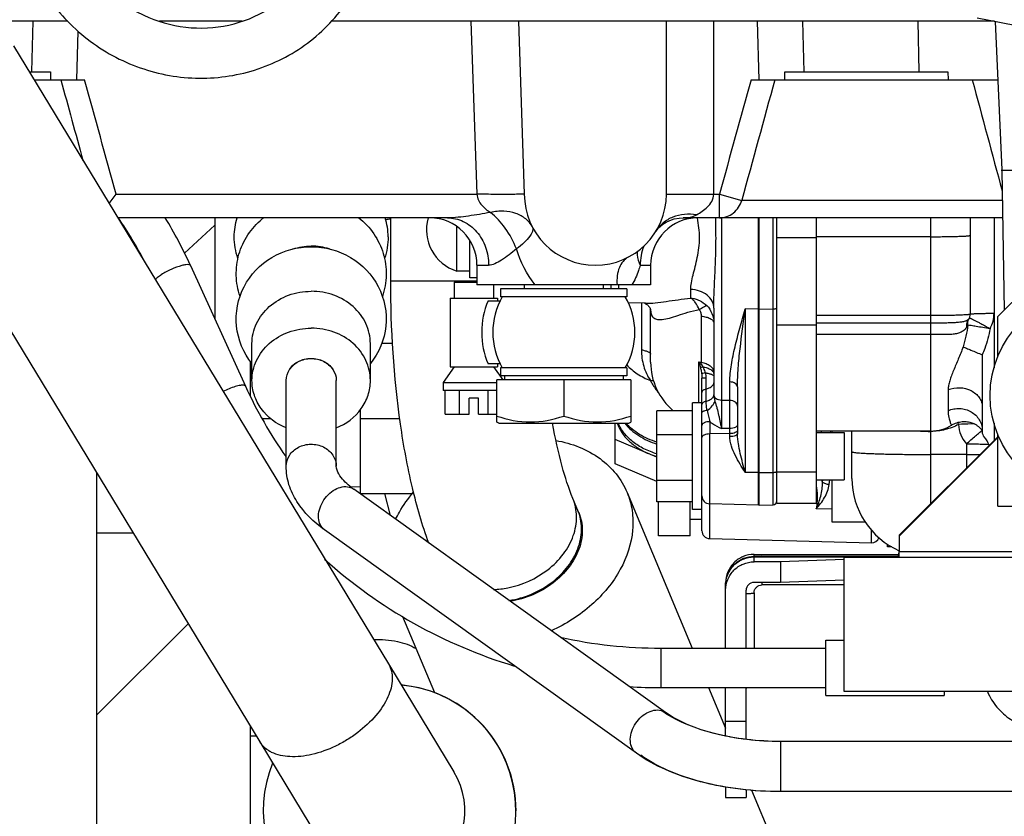
# Model space of a CAD drawing. Units: millimetres. Extents: x -8 to 566, y -1 to 411.
# Drawn here: x 290 to 303, y 307 to 317 of the extents above; entities that cross this region are included whole.
import ezdxf

# ---------------------------------------------------------------- set-up
doc = ezdxf.new("R2010")
doc.units = ezdxf.units.MM
doc.header["$LTSCALE"] = 32.67
doc.layers.get('0').update_dxf_attribs({"linetype": 'CONTINUOUS'})

msp = doc.modelspace()

# ---------------------------------------------------------------- linework, layer by layer
at = {"color": 7, "linetype": 'Continuous'}
for p, q in [((290.782, 316.697), (289.88, 316.697)), ((290.327, 316.057), (290.343, 316.697)), ((292.991, 316.697), (291.944, 316.697)), ((302.522, 316.697), (294.122, 316.697)), ((295.889, 316.697), (295.966, 314.507)), ((296.49, 316.697), (296.566, 314.507)), ((298.366, 314.507), (298.366, 316.697)), ((298.966, 314.507), (298.966, 316.697)), ((299.516, 316.697), (299.535, 315.957)), ((300.089, 316.697), (300.105, 316.057)), ((301.55, 316.697), (301.562, 316.057)), ((302.301, 316.739), (303.8, 316.452)), ((302.53, 316.695), (302.613, 314.815)), ((290.897, 315.957), (290.913, 316.571)), ((290.095, 316.384), (294.844, 308.559)), ((290.294, 316.057), (290.565, 316.057)), ((290.355, 315.957), (290.993, 315.957)), ((290.565, 316.057), (290.565, 315.957)), ((299.439, 315.957), (302.563, 315.957)), ((299.867, 316.057), (301.931, 316.057)), ((299.867, 315.957), (299.867, 316.057)), ((301.931, 316.057), (301.935, 315.957)), ((288.467, 315.396), (293.215, 307.57)), ((302.566, 312.957), (304.766, 315.157)), ((304.416, 314.807), (302.614, 314.807)), ((302.614, 314.807), (302.646, 313.037)), ((291.306, 314.39), (291.395, 314.507)), ((291.395, 314.507), (295.966, 314.507)), ((298.366, 314.507), (299.038, 314.507)), ((299.038, 314.507), (299.32, 314.429)), ((299.038, 314.207), (299.038, 314.507)), ((302.621, 314.429), (299.32, 314.429)), ((295.594, 314.207), (291.416, 314.207)), ((292.646, 314.207), (292.646, 312.925)), ((294.874, 313.408), (294.874, 314.207)), ((298.41, 314.174), (298.466, 314.193)), ((298.466, 314.193), (298.527, 314.204)), ((298.527, 314.204), (298.579, 314.207)), ((302.625, 314.207), (298.579, 314.207)), ((298.759, 314.206), (298.758, 314.207)), ((299.064, 314.207), (299.064, 311.895)), ((299.534, 310.569), (299.534, 314.207)), ((299.539, 310.569), (299.539, 314.207)), ((299.718, 310.574), (299.718, 314.207)), ((299.766, 310.588), (299.766, 314.207)), ((300.266, 310.588), (300.266, 314.207)), ((301.716, 310.585), (301.716, 314.207)), ((302.216, 312.986), (302.216, 314.207)), ((302.516, 314.207), (302.516, 312.307)), ((292.259, 313.758), (292.646, 314.113)), ((295.712, 313.532), (295.712, 314.097)), ((298.25, 314.06), (298.266, 314.079)), ((298.266, 314.079), (298.289, 314.101)), ((298.289, 314.101), (298.321, 314.126)), ((298.321, 314.126), (298.361, 314.151)), ((298.361, 314.151), (298.41, 314.174)), ((298.235, 314.039), (298.239, 314.046)), ((298.239, 314.046), (298.25, 314.06)), ((300.266, 313.953), (299.766, 313.953)), ((301.716, 313.968), (300.266, 313.968)), ((295.876, 313.446), (295.876, 313.921)), ((292.333, 313.612), (292.337, 313.603)), ((292.337, 313.603), (293.034, 312.076)), ((295.966, 313.607), (296.114, 313.607)), ((295.966, 313.607), (295.966, 313.357)), ((298.034, 313.607), (298.166, 313.607)), ((298.166, 313.607), (298.166, 313.357)), ((295.876, 313.532), (295.712, 313.532)), ((295.966, 313.446), (295.876, 313.446)), ((294.874, 313.408), (295.966, 313.408)), ((295.676, 313.392), (295.966, 313.392)), ((295.676, 313.392), (295.676, 313.192)), ((298.166, 313.357), (295.966, 313.357)), ((296.176, 313.357), (296.176, 313.192)), ((296.566, 313.357), (296.566, 313.307)), ((297.566, 313.357), (297.566, 313.307)), ((297.666, 313.307), (297.666, 313.357)), ((297.764, 313.307), (297.764, 313.357)), ((297.866, 313.307), (296.266, 313.307)), ((296.266, 313.307), (296.266, 313.207)), ((297.866, 313.207), (296.266, 313.207)), ((297.866, 313.307), (297.866, 313.207)), ((298.674, 313.191), (298.674, 313.299)), ((295.626, 313.192), (296.226, 313.192)), ((295.626, 313.192), (295.626, 312.322)), ((296.106, 313.157), (296.264, 313.157)), ((296.226, 313.192), (296.226, 313.157)), ((298.101, 313.126), (297.881, 313.132)), ((298.049, 313.127), (298.049, 312.536)), ((298.089, 313.126), (298.089, 313.126)), ((298.089, 313.126), (298.093, 313.125)), ((298.093, 313.125), (298.097, 313.123)), ((298.097, 313.123), (298.103, 313.12)), ((298.103, 313.12), (298.11, 313.116)), ((298.11, 313.116), (298.117, 313.111)), ((298.117, 313.111), (298.125, 313.105)), ((298.125, 313.105), (298.134, 313.097)), ((298.134, 313.097), (298.141, 313.088)), ((298.141, 313.088), (298.148, 313.08)), ((298.148, 313.08), (298.154, 313.071)), ((298.154, 313.071), (298.158, 313.063)), ((298.158, 313.063), (298.161, 313.056)), ((298.161, 313.056), (298.163, 313.05)), ((298.163, 313.05), (298.165, 313.045)), ((298.165, 313.045), (298.166, 313.042)), ((298.166, 313.042), (298.166, 313.04)), ((298.166, 313.04), (298.166, 313.038)), ((298.166, 312.378), (298.166, 313.039)), ((298.806, 312.962), (298.806, 312.378)), ((298.966, 313.064), (298.966, 311.965)), ((299.534, 313.051), (299.364, 313.053)), ((299.364, 313.053), (299.364, 310.983)), ((299.539, 313.051), (299.718, 313.053)), ((301.716, 312.969), (300.266, 312.969)), ((302.566, 312.453), (302.566, 312.957)), ((299.766, 312.853), (300.266, 312.853)), ((301.716, 312.873), (300.266, 312.873)), ((302.193, 312.923), (302.193, 312.923)), ((301.716, 312.729), (300.266, 312.729)), ((293.116, 312.147), (293.116, 312.614)), ((294.616, 312.147), (294.616, 312.614)), ((294.761, 312.62), (294.898, 312.62)), ((302.366, 312.472), (302.366, 311.813)), ((293.096, 311.951), (293.096, 312.391)), ((295.676, 312.322), (295.536, 312.122)), ((295.626, 312.322), (296.226, 312.322)), ((296.264, 312.357), (296.106, 312.357)), ((296.176, 312.322), (296.292, 312.157)), ((296.226, 312.357), (296.226, 312.322)), ((298.778, 311.863), (298.778, 312.384)), ((298.805, 312.355), (298.826, 312.32)), ((297.866, 312.307), (296.266, 312.307)), ((296.266, 312.307), (296.266, 312.207)), ((297.866, 312.207), (296.266, 312.207)), ((296.316, 312.207), (296.316, 312.157)), ((297.816, 312.207), (297.816, 312.157)), ((297.866, 312.307), (297.866, 312.207)), ((293.549, 311.06), (293.549, 312.147)), ((294.184, 311.06), (294.184, 312.147)), ((295.536, 312.122), (296.216, 312.122)), ((295.536, 312.122), (295.536, 312.022)), ((297.916, 312.157), (296.216, 312.157)), ((296.216, 311.621), (296.216, 312.157)), ((297.066, 312.157), (297.066, 311.697)), ((297.916, 312.157), (297.916, 311.621)), ((298.816, 310.245), (298.816, 312.178)), ((298.866, 312.177), (298.866, 312.038)), ((299.169, 311.894), (299.169, 312.129)), ((296.216, 312.022), (295.536, 312.022)), ((295.563, 311.722), (295.563, 312.022)), ((295.744, 311.722), (295.744, 312.022)), ((296.108, 311.722), (296.108, 312.022)), ((298.866, 312.038), (298.866, 311.883)), ((299.266, 312.065), (299.266, 311.476)), ((301.935, 312.032), (301.935, 311.765)), ((295.986, 311.922), (295.866, 311.922)), ((295.866, 311.722), (295.866, 311.922)), ((295.986, 311.722), (295.986, 311.922)), ((298.816, 311.863), (298.696, 311.863)), ((298.696, 310.513), (298.696, 311.863)), ((299.169, 311.894), (299.064, 311.895)), ((294.487, 311.778), (294.487, 310.715)), ((295.563, 311.722), (295.866, 311.722)), ((295.986, 311.722), (296.216, 311.722)), ((298.696, 311.765), (298.246, 311.765)), ((298.246, 310.611), (298.246, 311.765)), ((302.366, 311.813), (302.366, 311.499)), ((293.243, 311.667), (293.35, 311.667)), ((294.487, 311.667), (294.988, 311.667)), ((296.241, 311.607), (296.216, 311.621)), ((296.241, 311.607), (297.891, 311.607)), ((297.716, 311.093), (297.716, 311.607)), ((297.891, 311.607), (297.916, 311.621)), ((298.818, 311.625), (298.819, 311.624)), ((298.818, 311.625), (298.818, 311.625)), ((298.914, 311.625), (298.914, 311.471)), ((301.98, 311.582), (301.982, 311.584)), ((301.982, 311.584), (301.998, 311.593)), ((301.998, 311.593), (302.013, 311.6)), ((302.013, 311.6), (302.029, 311.607)), ((302.029, 311.607), (302.046, 311.613)), ((302.046, 311.613), (302.062, 311.618)), ((302.053, 311.615), (302.067, 311.59)), ((302.062, 311.618), (302.079, 311.621)), ((302.079, 311.621), (302.096, 311.624)), ((302.096, 311.624), (302.113, 311.626)), ((302.113, 311.626), (302.13, 311.627)), ((302.13, 311.627), (302.147, 311.627)), ((302.147, 311.627), (302.163, 311.626)), ((302.163, 311.626), (302.179, 311.624)), ((302.179, 311.624), (302.194, 311.622)), ((302.194, 311.622), (302.208, 311.619)), ((302.208, 311.619), (302.222, 311.615)), ((302.222, 311.615), (302.234, 311.611)), ((302.234, 311.611), (302.246, 311.607)), ((302.246, 311.607), (302.256, 311.602)), ((302.256, 311.602), (302.266, 311.597)), ((302.266, 311.597), (302.275, 311.593)), ((302.275, 311.593), (302.284, 311.588)), ((302.284, 311.588), (302.292, 311.584)), ((302.292, 311.584), (302.299, 311.579)), ((302.299, 311.579), (302.306, 311.574)), ((302.306, 311.574), (302.312, 311.57)), ((302.516, 311.607), (302.516, 311.385)), ((298.696, 311.459), (298.246, 311.459)), ((299.169, 311.474), (298.914, 311.471)), ((298.914, 310.145), (298.914, 311.471)), ((299.169, 311.538), (299.064, 311.538)), ((299.169, 311.436), (299.169, 311.538)), ((301.716, 311.507), (300.266, 311.507)), ((300.266, 311.488), (300.616, 311.488)), ((300.329, 311.488), (300.329, 311.507)), ((300.444, 311.488), (300.447, 311.507)), ((300.466, 311.488), (300.466, 311.507)), ((300.616, 311.488), (300.616, 310.888)), ((300.716, 310.907), (300.716, 311.507)), ((302.312, 311.57), (302.318, 311.565)), ((302.318, 311.565), (302.324, 311.56)), ((302.324, 311.56), (302.329, 311.556)), ((302.329, 311.556), (302.334, 311.552)), ((302.334, 311.552), (302.338, 311.547)), ((302.338, 311.547), (302.342, 311.544)), ((302.342, 311.544), (302.346, 311.54)), ((302.346, 311.54), (302.349, 311.536)), ((302.349, 311.536), (302.351, 311.533)), ((302.351, 311.533), (302.354, 311.53)), ((302.354, 311.53), (302.356, 311.528)), ((302.356, 311.528), (302.358, 311.525)), ((302.358, 311.525), (302.359, 311.523)), ((302.359, 311.523), (302.361, 311.521)), ((302.361, 311.521), (302.362, 311.519)), ((302.362, 311.519), (302.363, 311.518)), ((302.363, 311.518), (302.364, 311.516)), ((302.364, 311.516), (302.365, 311.515)), ((302.365, 311.515), (302.366, 311.512)), ((302.566, 310.557), (302.566, 311.462)), ((298.246, 311.176), (297.716, 311.4)), ((301.316, 310.186), (302.566, 311.435)), ((301.316, 310.177), (302.566, 311.426)), ((302.166, 311.345), (302.166, 311.035)), ((302.166, 311.21), (301.716, 311.21)), ((298.246, 310.869), (297.716, 311.093)), ((291.146, 310.98), (291.146, 301.407)), ((299.534, 310.981), (299.364, 310.983)), ((299.539, 310.981), (299.718, 310.983)), ((300.266, 310.986), (299.766, 310.986)), ((298.696, 310.882), (298.246, 310.882)), ((300.266, 310.888), (300.616, 310.888)), ((300.344, 310.859), (300.349, 310.888)), ((300.428, 310.831), (300.437, 310.888)), ((300.466, 310.352), (300.466, 310.888)), ((294.487, 310.798), (294.367, 310.801)), ((298.355, 307.942), (294.405, 310.772)), ((294.487, 310.715), (295.15, 310.715)), ((294.869, 310.439), (294.797, 310.715)), ((297.867, 310.73), (298.692, 308.757)), ((297.245, 310.501), (297.181, 310.652)), ((298.696, 310.611), (298.246, 310.611)), ((298.266, 310.179), (298.266, 310.611)), ((298.666, 310.179), (298.666, 310.611)), ((299.534, 310.569), (298.914, 310.585)), ((300.266, 310.588), (299.766, 310.588)), ((297.256, 310.475), (297.245, 310.501)), ((298.816, 310.513), (298.696, 310.513)), ((299.539, 310.569), (299.534, 310.569)), ((299.539, 310.569), (299.718, 310.574)), ((300.466, 310.518), (300.262, 310.52)), ((302.566, 310.557), (304.766, 310.557)), ((298.666, 310.389), (298.816, 310.389)), ((300.885, 310.352), (300.466, 310.352)), ((291.146, 310.217), (291.609, 310.217)), ((297.985, 307.426), (294.035, 310.256)), ((300.964, 310.092), (300.964, 310.248)), ((298.666, 310.179), (298.266, 310.179)), ((298.914, 310.145), (300.964, 310.092)), ((301.316, 310.186), (301.316, 309.977)), ((301.166, 310.039), (301.166, 310.072)), ((301.22, 310.039), (301.166, 310.039)), ((301.313, 309.907), (301.316, 309.977)), ((301.315, 309.978), (301.316, 309.986)), ((301.315, 309.977), (301.315, 309.978)), ((304.116, 309.977), (301.316, 309.977)), ((299.476, 309.944), (301.309, 309.944)), ((299.476, 309.92), (299.476, 309.944)), ((299.476, 309.92), (301.304, 309.92)), ((299.476, 309.913), (301.302, 309.913)), ((299.476, 309.85), (299.476, 309.913)), ((299.813, 309.85), (299.476, 309.85)), ((299.576, 309.913), (299.576, 309.92)), ((300.616, 309.878), (299.813, 309.85)), ((299.813, 309.85), (299.813, 309.59)), ((304.116, 309.907), (300.616, 309.907)), ((300.616, 308.207), (300.616, 309.907)), ((299.116, 308.757), (299.116, 309.585)), ((299.813, 309.59), (299.476, 309.59)), ((299.576, 309.59), (299.576, 309.557)), ((300.616, 309.618), (299.813, 309.59)), ((299.376, 308.757), (299.376, 309.49)), ((299.476, 309.457), (299.476, 308.757)), ((300.616, 309.557), (299.576, 309.557)), ((295.023, 309.158), (295.427, 308.194)), ((291.146, 307.907), (292.307, 309.067)), ((300.386, 308.857), (300.616, 308.857)), ((300.386, 308.157), (300.386, 308.857)), ((298.294, 308.757), (300.386, 308.757)), ((298.294, 308.757), (298.294, 308.257)), ((294.844, 308.559), (294.844, 308.558)), ((294.844, 308.558), (295.674, 307.191)), ((298.294, 308.257), (300.386, 308.257)), ((298.901, 308.257), (299.116, 307.743)), ((299.116, 307.643), (299.116, 308.257)), ((299.376, 307.601), (299.376, 308.257)), ((304.116, 308.207), (300.616, 308.207)), ((301.886, 308.207), (301.886, 308.157)), ((300.386, 308.157), (301.886, 308.157)), ((299.116, 307.831), (299.376, 307.831)), ((293.096, 306.227), (293.096, 307.766)), ((293.096, 307.647), (293.168, 307.647)), ((293.215, 307.57), (294.045, 306.203)), ((303.766, 307.575), (299.814, 307.575)), ((299.817, 306.94), (299.817, 307.575)), ((299.116, 306.998), (299.116, 306.867)), ((299.376, 306.962), (299.376, 306.867)), ((299.116, 306.867), (299.376, 306.867)), ((299.445, 306.957), (300.247, 305.04)), ((303.766, 306.94), (299.812, 306.94))]:
    msp.add_line(p, q, dxfattribs=at)
msp.add_circle((303.766, 311.957), 1.3, dxfattribs=at)
for centre, radius, start, end in [((-81.048, 212.121), 386.26, 15.3711, 15.59428), ((671.454, 212.129), 386.232, 164.40571, 164.62891), ((993.544, 124.935), 719.621, 164.606436, 164.732553), ((302.014, 314.788), 0.6, 1.4226, 2.5185), ((297.466, 314.507), 0.9, 180, 360), ((286.884, 311.114), 5.494, 27.4987, 34.2788), ((286.897, 311.122), 5.979, 24.6147, 31.0834), ((293.846, 313.471), 0.94, 128.3764, 129.7624), ((296.204, 313.44), 1.532, 150.2497, 150.7581), ((295.876, 314.057), 0.55, 164.198, 252.6586), ((295.366, 313.607), 0.6, 0, 90), ((298.766, 313.607), 0.6, 90, 180), ((295.201, 311.307), 2.902, 96.464, 97.761), ((297.066, 312.757), 0.9, 150, 210), ((297.066, 312.757), 0.9, 330, 30), ((297.066, 312.757), 1.04, 157.3801, 202.6199), ((297.866, 313.002), 0.3, 0, 10.2938), ((299.536, 313.351), 0.3, 269.4992, 270.5008), ((302.116, 312.986), 0.101, 320.6478, 359.9891), ((302.117, 312.999), 0.399, 330.9056, 0.0014), ((301.931, 312.972), 0.282, 327.2781, 334.4758), ((302.326, 312.869), 0.141, 154.8779, 157.9098), ((298.966, 312.378), 0.8, 180, 230.1073), ((294.579, 311.4), 4.312, 12.7271, 13.1818), ((298.019, 311.636), 1.065, 42.4473, 44.5651), ((298.945, 313.158), 0.792, 257.8541, 259.9352), ((297.291, 312.441), 1.517, 356.7658, 357.6364), ((298.06, 314.37), 5.526, 204.5352, 215.2108), ((293.796, 312.145), 0.248, 179.5856, 179.9982), ((299.018, 311.967), 0.0519, 180.0006, 182.381), ((298.766, 311.427), 0.202, 75.0735, 75.6889), ((301.716, 312.007), 0.5, 270, 301.7764), ((302.466, 311.609), 0.4, 182.7337, 221.4301), ((301.716, 313.129), 1.627, 265.3409, 270.0068), ((302.466, 311.499), 0.0999, 180.0023, 221.4304), ((302.167, 311.235), 0.3, 16.8617, 41.4284), ((298.531, 312.144), 1.002, 247.1316, 253.5104), ((299.536, 311.281), 0.3, 269.4992, 270.5008), ((299.27, 310.676), 1.089, 9.6565, 11.2171), ((301.716, 310.907), 1, 180, 246.4171), ((295.008, 311.615), 1.037, 231.0426, 234.4346), ((298.916, 310.685), 0.1, 180, 268.5), ((299.716, 310.624), 0.05, 271.5, 360), ((296.7, 310.273), 0.59, 20.0081, 22.7729), ((298.916, 310.245), 0.1, 180, 268.5), ((300.966, 310.192), 0.1, 268.5, 337.6288), ((298.25, 314.561), 6.296, 227.9815, 253.2935), ((299.576, 309.459), 0.461, 90.0089, 99.8794), ((299.476, 309.56), 0.36, 176.1157, 179.9995), ((299.476, 309.49), 0.1, 89.9813, 179.9813), ((298.295, 314.704), 5.947, 257.655, 269.9868), ((294.859, 306.697), 1.6, 157.833, 84.6776), ((294.861, 306.697), 1.6, 360, 84.757), ((298.294, 314.697), 6.44, 266.458, 269.9994), ((299.016, 308.531), 0.46, 321.4965, 323.4223), ((294.859, 306.697), 0.953, 211.2417, 31.2417)]:
    msp.add_arc(centre, radius, start, end, dxfattribs=at)
for points, knots in [([(290.389, 317.24), (290.507, 317.014), (290.742, 316.702), (291.14, 316.38), (291.584, 316.126), (292.205, 315.949), (292.975, 315.989), (293.686, 316.278), (294.259, 316.787), (294.629, 317.456), (294.714, 317.962), (294.714, 318.213)], [0, 0, 0, 0, 0.126114, 0.189445, 0.252733, 0.378522, 0.503566, 0.627854, 0.751694, 0.875583, 1, 1, 1, 1]), ([(290.951, 317.535), (291.037, 317.371), (291.265, 317.068), (291.73, 316.748), (292.271, 316.592), (292.828, 316.619), (293.34, 316.825), (293.752, 317.189), (294.018, 317.669), (294.079, 318.032), (294.079, 318.213)], [0, 0, 0, 0, 0.127218, 0.254609, 0.381227, 0.506439, 0.630188, 0.753055, 0.876014, 1, 1, 1, 1]), ([(296.566, 314.507), (296.566, 314.506), (296.563, 314.508), (296.56, 314.507), (296.551, 314.507), (296.539, 314.506), (296.519, 314.506), (296.494, 314.506), (296.463, 314.506), (296.429, 314.503), (296.389, 314.502), (296.346, 314.503), (296.281, 314.504), (296.193, 314.505), (296.082, 314.505), (296.005, 314.508), (295.966, 314.507)], [0, 0, 0, 0, 0.004818, 0.010828, 0.019222, 0.043073, 0.07614, 0.118106, 0.168568, 0.227044, 0.292929, 0.36569, 0.444528, 0.617417, 0.804968, 1, 1, 1, 1]), ([(295.966, 314.507), (295.966, 314.481), (295.98, 314.428), (296.038, 314.347), (296.096, 314.301), (296.136, 314.276)], [0, 0, 0, 0, 0.265736, 0.522013, 1, 1, 1, 1]), ([(298.748, 314.247), (298.797, 314.274), (298.869, 314.322), (298.947, 314.413), (298.966, 314.475), (298.966, 314.507)], [0, 0, 0, 0, 0.470926, 0.729633, 1, 1, 1, 1]), ([(299.038, 314.207), (299.1, 314.207), (299.23, 314.252), (299.304, 314.368), (299.32, 314.429)], [0, 0, 0, 0, 0.496083, 1, 1, 1, 1]), ([(292.965, 313.212), (292.935, 313.297), (292.903, 313.478), (292.938, 313.75), (293.053, 313.999), (293.176, 314.136), (293.245, 314.193)], [0, 0, 0, 0, 0.249749, 0.499481, 0.749469, 1, 1, 1, 1]), ([(294.469, 314.208), (294.542, 314.151), (294.67, 314.014), (294.792, 313.762), (294.831, 313.484), (294.798, 313.3), (294.768, 313.213)], [0, 0, 0, 0, 0.250556, 0.500541, 0.75026, 1, 1, 1, 1]), ([(296.136, 314.276), (296.044, 314.259), (295.865, 314.229), (295.683, 314.207), (295.594, 314.207)], [0, 0, 0, 0, 0.513333, 1, 1, 1, 1]), ([(295.594, 314.207), (295.662, 314.207), (295.803, 314.174), (295.975, 314.037), (296.088, 313.839), (296.114, 313.685), (296.114, 313.607)], [0, 0, 0, 0, 0.233218, 0.4766, 0.733672, 1, 1, 1, 1]), ([(296.668, 314.091), (296.648, 314.13), (296.587, 314.203), (296.457, 314.272), (296.301, 314.298), (296.192, 314.287), (296.136, 314.276)], [0, 0, 0, 0, 0.221262, 0.457921, 0.717869, 1, 1, 1, 1]), ([(296.465, 313.813), (296.429, 313.906), (296.339, 314.076), (296.209, 314.221), (296.136, 314.276)], [0, 0, 0, 0, 0.523069, 1, 1, 1, 1]), ([(298.748, 314.247), (298.648, 314.262), (298.491, 314.25), (298.321, 314.15), (298.259, 314.079), (298.235, 314.039)], [0, 0, 0, 0, 0.520244, 0.763882, 1, 1, 1, 1]), ([(298.674, 313.299), (298.674, 313.328), (298.682, 313.39), (298.704, 313.486), (298.732, 313.592), (298.759, 313.706), (298.78, 313.828), (298.788, 313.954), (298.78, 314.081), (298.767, 314.164), (298.759, 314.206)], [0, 0, 0, 0, 0.094017, 0.202452, 0.322354, 0.450894, 0.585582, 0.723905, 0.86302, 1, 1, 1, 1]), ([(298.966, 313.064), (298.966, 313.154), (298.973, 313.339), (298.988, 313.621), (298.996, 313.912), (298.993, 314.108), (298.99, 314.207)], [0, 0, 0, 0, 0.235658, 0.48467, 0.741285, 1, 1, 1, 1]), ([(296.668, 314.091), (296.687, 314.055), (296.639, 313.971), (296.562, 313.89), (296.5, 313.839), (296.465, 313.813)], [0, 0, 0, 0, 0.33954, 0.633392, 1, 1, 1, 1]), ([(301.716, 313.968), (301.749, 313.968), (301.813, 313.969), (301.905, 313.969), (301.991, 313.971), (302.056, 313.973), (302.102, 313.975), (302.131, 313.976), (302.156, 313.977), (302.177, 313.979), (302.193, 313.98), (302.205, 313.982), (302.212, 313.983), (302.215, 313.985), (302.216, 313.985), (302.216, 313.986)], [0, 0, 0, 0, 0.194611, 0.381752, 0.554243, 0.705468, 0.771258, 0.829638, 0.88005, 0.922019, 0.955155, 0.979171, 0.993927, 0.997912, 1, 1, 1, 1]), ([(293.116, 312.363), (293.009, 312.495), (292.869, 312.83), (292.972, 313.359), (293.345, 313.748), (293.695, 313.841), (293.866, 313.841)], [0, 0, 0, 0, 0.249259, 0.498301, 0.748375, 1, 1, 1, 1]), ([(293.866, 313.841), (294.038, 313.841), (294.387, 313.748), (294.76, 313.36), (294.864, 312.831), (294.724, 312.497), (294.617, 312.364)], [0, 0, 0, 0, 0.251622, 0.501685, 0.750727, 1, 1, 1, 1]), ([(296.465, 313.813), (296.405, 313.763), (296.318, 313.693), (296.199, 313.625), (296.14, 313.607), (296.114, 313.607)], [0, 0, 0, 0, 0.569386, 0.807818, 1, 1, 1, 1]), ([(297.884, 313.71), (297.858, 313.696), (297.811, 313.658), (297.764, 313.574), (297.739, 313.471), (297.738, 313.396), (297.741, 313.357)], [0, 0, 0, 0, 0.212652, 0.44409, 0.705695, 1, 1, 1, 1]), ([(297.995, 313.78), (297.994, 313.767), (297.994, 313.707), (298.013, 313.648), (298.034, 313.607)], [0, 0, 0, 0, 0.232079, 1, 1, 1, 1]), ([(292.317, 313.614), (292.305, 313.616), (292.273, 313.614), (292.198, 313.597), (292.092, 313.556), (291.99, 313.504), (291.924, 313.457), (291.899, 313.435), (291.891, 313.424)], [0, 0, 0, 0, 0.079556, 0.193718, 0.489413, 0.791115, 0.912147, 1, 1, 1, 1]), ([(298.034, 313.607), (298.027, 313.585), (298, 313.498), (297.963, 313.415), (297.928, 313.357)], [0, 0, 0, 0, 0.256031, 1, 1, 1, 1]), ([(295.357, 310.086), (295.272, 310.315), (295.129, 310.815), (294.928, 311.921), (294.874, 312.802), (294.874, 313.408)], [0, 0, 0, 0, 0.217673, 0.461136, 1, 1, 1, 1]), ([(293.116, 312.614), (293.116, 312.701), (293.157, 312.879), (293.327, 313.1), (293.576, 313.244), (293.769, 313.277), (293.866, 313.277)], [0, 0, 0, 0, 0.235673, 0.479981, 0.736006, 1, 1, 1, 1]), ([(294.616, 312.614), (294.616, 312.701), (294.575, 312.879), (294.405, 313.1), (294.157, 313.244), (293.963, 313.277), (293.866, 313.277)], [0, 0, 0, 0, 0.235673, 0.479981, 0.736006, 1, 1, 1, 1]), ([(298.966, 313.064), (298.966, 313.079), (298.962, 313.11), (298.94, 313.17), (298.883, 313.236), (298.786, 313.286), (298.712, 313.299), (298.674, 313.299)], [0, 0, 0, 0, 0.11043, 0.223303, 0.462067, 0.723346, 1, 1, 1, 1]), ([(298.101, 313.126), (298.142, 313.125), (298.23, 313.13), (298.367, 313.149), (298.516, 313.172), (298.62, 313.185), (298.674, 313.191)], [0, 0, 0, 0, 0.214035, 0.455229, 0.718749, 1, 1, 1, 1]), ([(298.674, 313.191), (298.693, 313.189), (298.73, 313.182), (298.802, 313.156), (298.85, 313.123), (298.877, 313.097)], [0, 0, 0, 0, 0.249639, 0.500689, 1, 1, 1, 1]), ([(298.782, 313.045), (298.77, 313.076), (298.748, 313.119), (298.707, 313.166), (298.686, 313.184), (298.674, 313.191)], [0, 0, 0, 0, 0.544087, 0.783874, 1, 1, 1, 1]), ([(298.782, 313.045), (298.792, 313.052), (298.81, 313.064), (298.836, 313.08), (298.858, 313.091), (298.871, 313.096), (298.877, 313.097)], [0, 0, 0, 0, 0.332589, 0.616882, 0.841689, 1, 1, 1, 1]), ([(298.877, 313.097), (298.905, 313.068), (298.951, 312.998), (298.966, 312.916), (298.966, 312.875)], [0, 0, 0, 0, 0.498521, 1, 1, 1, 1]), ([(298.166, 313.038), (298.166, 313.027), (298.168, 313.006), (298.176, 312.978), (298.189, 312.955), (298.207, 312.938), (298.229, 312.926), (298.254, 312.92), (298.282, 312.917), (298.302, 312.918), (298.312, 312.919)], [0, 0, 0, 0, 0.152029, 0.282811, 0.398381, 0.50661, 0.615595, 0.731752, 0.859167, 1, 1, 1, 1]), ([(298.312, 312.919), (298.343, 312.923), (298.41, 312.938), (298.517, 312.973), (298.642, 313.014), (298.733, 313.036), (298.782, 313.045)], [0, 0, 0, 0, 0.190823, 0.422975, 0.693735, 1, 1, 1, 1]), ([(298.782, 313.045), (298.791, 313.033), (298.803, 313.005), (298.806, 312.976), (298.806, 312.962)], [0, 0, 0, 0, 0.510279, 1, 1, 1, 1]), ([(298.806, 312.962), (298.828, 312.96), (298.867, 312.954), (298.912, 312.938), (298.94, 312.92), (298.955, 312.906), (298.964, 312.891), (298.966, 312.88), (298.966, 312.875)], [0, 0, 0, 0, 0.3305, 0.613488, 0.731548, 0.833225, 0.920847, 1, 1, 1, 1]), ([(299.169, 312.129), (299.169, 312.165), (299.173, 312.237), (299.193, 312.386), (299.234, 312.577), (299.296, 312.812), (299.341, 312.971), (299.364, 313.053)], [0, 0, 0, 0, 0.112653, 0.229413, 0.474235, 0.731964, 1, 1, 1, 1]), ([(299.266, 312.065), (299.266, 312.145), (299.274, 312.307), (299.307, 312.636), (299.341, 312.885), (299.364, 313.053)], [0, 0, 0, 0, 0.241693, 0.489448, 1, 1, 1, 1]), ([(299.718, 313.053), (299.724, 313.053), (299.736, 313.053), (299.749, 313.056), (299.758, 313.06), (299.763, 313.063), (299.766, 313.067), (299.766, 313.069)], [0, 0, 0, 0, 0.347185, 0.646543, 0.767275, 0.865336, 1, 1, 1, 1]), ([(302.216, 312.986), (302.216, 312.986), (302.215, 312.985), (302.212, 312.984), (302.205, 312.983), (302.193, 312.981), (302.177, 312.979), (302.156, 312.978), (302.131, 312.977), (302.102, 312.975), (302.056, 312.973), (301.991, 312.972), (301.905, 312.97), (301.813, 312.969), (301.749, 312.969), (301.716, 312.969)], [0, 0, 0, 0, 0.002088, 0.006073, 0.020829, 0.044845, 0.077981, 0.11995, 0.170362, 0.228742, 0.294532, 0.445757, 0.618248, 0.805389, 1, 1, 1, 1]), ([(302.216, 312.988), (302.216, 312.989), (302.219, 312.99), (302.223, 312.99), (302.23, 312.991), (302.24, 312.992), (302.253, 312.993), (302.268, 312.994), (302.285, 312.995), (302.313, 312.996), (302.352, 312.997), (302.403, 312.998), (302.459, 312.998), (302.497, 312.999), (302.516, 312.999)], [0, 0, 0, 0, 0.005893, 0.020652, 0.044672, 0.077814, 0.11979, 0.170212, 0.228602, 0.294404, 0.445657, 0.618179, 0.805354, 1, 1, 1, 1]), ([(302.193, 312.923), (302.187, 312.914), (302.172, 312.904), (302.149, 312.896), (302.121, 312.889), (302.078, 312.883), (302.02, 312.879), (301.952, 312.876), (301.85, 312.873), (301.771, 312.873), (301.716, 312.873)], [0, 0, 0, 0, 0.066773, 0.105103, 0.148025, 0.248863, 0.36979, 0.509101, 0.663618, 1, 1, 1, 1]), ([(302.193, 312.923), (302.183, 312.908), (302.168, 312.875), (302.166, 312.838), (302.168, 312.82)], [0, 0, 0, 0, 0.483091, 1, 1, 1, 1]), ([(302.185, 312.851), (302.184, 312.863), (302.184, 312.887), (302.191, 312.911), (302.195, 312.922)], [0, 0, 0, 0, 0.510574, 1, 1, 1, 1]), ([(302.185, 312.851), (302.199, 312.85), (302.234, 312.845), (302.297, 312.835), (302.377, 312.821), (302.435, 312.81), (302.466, 312.804)], [0, 0, 0, 0, 0.146599, 0.378447, 0.672638, 1, 1, 1, 1]), ([(302.205, 312.94), (302.206, 312.94), (302.209, 312.939), (302.214, 312.937), (302.222, 312.933), (302.236, 312.927), (302.259, 312.915), (302.291, 312.899), (302.329, 312.879), (302.372, 312.856), (302.418, 312.831), (302.45, 312.813), (302.466, 312.804)], [0, 0, 0, 0, 0.011435, 0.03133, 0.059614, 0.096075, 0.192255, 0.316631, 0.464966, 0.632194, 0.812595, 1, 1, 1, 1]), ([(293.116, 312.147), (293.116, 312.234), (293.157, 312.413), (293.327, 312.633), (293.576, 312.777), (293.769, 312.81), (293.866, 312.81)], [0, 0, 0, 0, 0.235673, 0.479981, 0.736006, 1, 1, 1, 1]), ([(294.616, 312.147), (294.616, 312.234), (294.575, 312.413), (294.405, 312.633), (294.157, 312.777), (293.963, 312.81), (293.866, 312.81)], [0, 0, 0, 0, 0.235673, 0.479981, 0.736006, 1, 1, 1, 1]), ([(302.168, 312.82), (302.158, 312.805), (302.135, 312.779), (302.089, 312.753), (302.038, 312.738), (301.981, 312.73), (301.92, 312.728), (301.832, 312.728), (301.763, 312.729), (301.716, 312.729)], [0, 0, 0, 0, 0.109729, 0.215349, 0.325161, 0.443201, 0.570763, 0.707493, 1, 1, 1, 1]), ([(302.466, 312.804), (302.45, 312.719), (302.42, 312.606), (302.378, 312.498), (302.366, 312.472)], [0, 0, 0, 0, 0.749834, 1, 1, 1, 1]), ([(302.123, 312.572), (302.105, 312.52), (302.066, 312.42), (302.013, 312.3), (301.976, 312.209), (301.955, 312.146), (301.94, 312.088), (301.935, 312.05), (301.935, 312.032)], [0, 0, 0, 0, 0.288626, 0.560269, 0.68537, 0.801177, 0.906405, 1, 1, 1, 1]), ([(302.123, 312.572), (302.137, 312.567), (302.171, 312.554), (302.252, 312.521), (302.319, 312.492), (302.366, 312.472)], [0, 0, 0, 0, 0.175567, 0.412925, 1, 1, 1, 1]), ([(298.049, 312.536), (298.065, 312.533), (298.089, 312.528), (298.118, 312.519), (298.135, 312.512), (298.148, 312.505), (298.158, 312.497), (298.165, 312.489), (298.166, 312.483), (298.166, 312.48)], [0, 0, 0, 0, 0.371863, 0.528245, 0.663027, 0.775669, 0.866815, 0.939295, 1, 1, 1, 1]), ([(298.049, 312.536), (298.049, 312.466), (298.067, 312.328), (298.126, 312.202), (298.163, 312.146)], [0, 0, 0, 0, 0.508364, 1, 1, 1, 1]), ([(293.549, 312.147), (293.549, 312.196), (293.58, 312.297), (293.702, 312.402), (293.862, 312.44), (293.972, 312.416), (294.021, 312.392)], [0, 0, 0, 0, 0.233546, 0.480396, 0.740034, 1, 1, 1, 1]), ([(293.549, 312.147), (293.549, 312.195), (293.581, 312.296), (293.703, 312.4), (293.863, 312.438), (293.972, 312.414), (294.021, 312.39)], [0, 0, 0, 0, 0.233313, 0.48018, 0.739946, 1, 1, 1, 1]), ([(294.021, 312.392), (294.068, 312.369), (294.151, 312.301), (294.184, 312.197), (294.184, 312.147)], [0, 0, 0, 0, 0.514279, 1, 1, 1, 1]), ([(294.021, 312.39), (294.068, 312.367), (294.151, 312.299), (294.184, 312.195), (294.184, 312.145)], [0, 0, 0, 0, 0.514524, 1, 1, 1, 1]), ([(297.863, 312.344), (297.903, 312.302), (297.997, 312.224), (298.105, 312.169), (298.163, 312.146)], [0, 0, 0, 0, 0.482551, 1, 1, 1, 1]), ([(298.805, 312.355), (298.804, 312.355), (298.797, 312.353), (298.791, 312.351), (298.786, 312.35)], [0, 0, 0, 0, 0.26085, 1, 1, 1, 1]), ([(298.786, 312.35), (298.786, 312.347), (298.79, 312.334), (298.793, 312.32), (298.796, 312.31)], [0, 0, 0, 0, 0.244978, 1, 1, 1, 1]), ([(298.806, 312.378), (298.828, 312.375), (298.869, 312.365), (298.921, 312.335), (298.957, 312.294), (298.966, 312.26), (298.966, 312.245)], [0, 0, 0, 0, 0.291633, 0.557127, 0.790307, 1, 1, 1, 1]), ([(298.826, 312.32), (298.823, 312.319), (298.814, 312.315), (298.804, 312.312), (298.796, 312.31)], [0, 0, 0, 0, 0.27954, 1, 1, 1, 1]), ([(298.796, 312.31), (298.798, 312.304), (298.804, 312.28), (298.809, 312.255), (298.812, 312.236)], [0, 0, 0, 0, 0.245429, 1, 1, 1, 1]), ([(298.857, 312.244), (298.848, 312.242), (298.835, 312.239), (298.82, 312.236), (298.814, 312.236), (298.812, 312.236)], [0, 0, 0, 0, 0.618844, 0.843068, 1, 1, 1, 1]), ([(298.812, 312.236), (298.813, 312.231), (298.815, 312.212), (298.816, 312.193), (298.816, 312.178)], [0, 0, 0, 0, 0.248015, 1, 1, 1, 1]), ([(298.826, 312.32), (298.829, 312.314), (298.842, 312.29), (298.852, 312.264), (298.857, 312.244)], [0, 0, 0, 0, 0.245584, 1, 1, 1, 1]), ([(298.826, 312.32), (298.845, 312.317), (298.88, 312.309), (298.92, 312.291), (298.944, 312.272), (298.957, 312.258), (298.964, 312.242), (298.966, 312.231), (298.966, 312.226)], [0, 0, 0, 0, 0.321531, 0.597631, 0.715344, 0.819645, 0.912984, 1, 1, 1, 1]), ([(298.857, 312.244), (298.872, 312.242), (298.894, 312.238), (298.92, 312.231), (298.936, 312.226), (298.949, 312.22), (298.958, 312.214), (298.965, 312.207), (298.966, 312.202), (298.966, 312.199)], [0, 0, 0, 0, 0.37018, 0.528281, 0.665192, 0.779507, 0.871106, 0.942258, 1, 1, 1, 1]), ([(293.014, 312.086), (292.999, 312.089), (292.962, 312.085), (292.872, 312.062), (292.8, 312.032), (292.751, 312.008)], [0, 0, 0, 0, 0.161878, 0.399676, 1, 1, 1, 1]), ([(293.549, 311.546), (293.426, 311.597), (293.257, 311.723), (293.137, 311.957), (293.116, 312.084), (293.116, 312.147)], [0, 0, 0, 0, 0.51249, 0.758728, 1, 1, 1, 1]), ([(294.184, 311.546), (294.307, 311.597), (294.475, 311.723), (294.595, 311.957), (294.616, 312.084), (294.616, 312.147)], [0, 0, 0, 0, 0.51249, 0.758728, 1, 1, 1, 1]), ([(298.163, 312.146), (298.167, 312.146), (298.179, 312.148), (298.191, 312.149), (298.2, 312.149)], [0, 0, 0, 0, 0.264873, 1, 1, 1, 1]), ([(298.163, 312.146), (298.171, 312.133), (298.201, 312.079), (298.236, 312.028), (298.266, 311.992)], [0, 0, 0, 0, 0.24614, 1, 1, 1, 1]), ([(298.866, 312.177), (298.863, 312.177), (298.856, 312.177), (298.846, 312.177), (298.837, 312.177), (298.83, 312.177), (298.824, 312.177), (298.821, 312.178), (298.818, 312.178), (298.817, 312.178), (298.817, 312.178), (298.816, 312.178), (298.816, 312.178)], [0, 0, 0, 0, 0.217271, 0.413742, 0.586056, 0.73127, 0.846906, 0.931002, 0.960764, 0.982171, 0.995175, 1, 1, 1, 1]), ([(298.866, 312.038), (298.874, 312.04), (298.888, 312.044), (298.91, 312.053), (298.932, 312.065), (298.951, 312.082), (298.963, 312.1), (298.966, 312.113), (298.966, 312.119)], [0, 0, 0, 0, 0.166393, 0.321645, 0.530789, 0.710329, 0.863392, 1, 1, 1, 1]), ([(299.266, 312.065), (299.266, 312.074), (299.26, 312.092), (299.237, 312.113), (299.206, 312.126), (299.182, 312.129), (299.169, 312.129)], [0, 0, 0, 0, 0.198808, 0.430404, 0.702165, 1, 1, 1, 1]), ([(298.866, 312.038), (298.859, 312.036), (298.848, 312.032), (298.833, 312.024), (298.824, 312.016), (298.818, 312.007), (298.816, 312), (298.816, 311.997)], [0, 0, 0, 0, 0.321427, 0.53063, 0.710225, 0.86334, 1, 1, 1, 1]), ([(298.866, 311.883), (298.874, 311.885), (298.888, 311.89), (298.91, 311.899), (298.932, 311.911), (298.951, 311.927), (298.963, 311.945), (298.966, 311.958), (298.966, 311.965)], [0, 0, 0, 0, 0.166394, 0.321646, 0.530791, 0.710331, 0.863392, 1, 1, 1, 1]), ([(299.064, 311.895), (299.051, 311.895), (299.027, 311.899), (298.996, 311.914), (298.973, 311.936), (298.967, 311.956), (298.966, 311.965)], [0, 0, 0, 0, 0.285362, 0.551264, 0.78767, 1, 1, 1, 1]), ([(298.966, 311.965), (298.966, 311.951), (298.97, 311.923), (298.978, 311.896), (298.981, 311.883)], [0, 0, 0, 0, 0.500483, 1, 1, 1, 1]), ([(301.935, 312.032), (301.981, 312.05), (302.082, 312.066), (302.205, 312.036), (302.285, 311.983), (302.331, 311.934), (302.36, 311.876), (302.366, 311.834), (302.366, 311.813)], [0, 0, 0, 0, 0.266796, 0.531198, 0.656931, 0.776247, 0.889829, 1, 1, 1, 1]), ([(298.866, 311.883), (298.859, 311.881), (298.848, 311.877), (298.833, 311.87), (298.824, 311.862), (298.818, 311.853), (298.816, 311.846), (298.816, 311.843)], [0, 0, 0, 0, 0.321417, 0.530615, 0.710211, 0.863331, 1, 1, 1, 1]), ([(298.866, 311.883), (298.866, 311.874), (298.867, 311.835), (298.873, 311.795), (298.881, 311.767)], [0, 0, 0, 0, 0.246539, 1, 1, 1, 1]), ([(298.881, 311.767), (298.905, 311.784), (298.936, 311.812), (298.967, 311.853), (298.978, 311.873), (298.981, 311.883)], [0, 0, 0, 0, 0.56127, 0.800002, 1, 1, 1, 1]), ([(298.981, 311.883), (298.985, 311.868), (298.994, 311.84), (299.01, 311.782), (299.024, 311.724), (299.037, 311.665), (299.046, 311.622), (299.055, 311.58), (299.061, 311.552), (299.064, 311.538)], [0, 0, 0, 0, 0.125908, 0.251741, 0.506441, 0.634268, 0.760462, 0.883071, 1, 1, 1, 1]), ([(299.064, 311.895), (299.063, 311.839), (299.063, 311.72), (299.063, 311.601), (299.064, 311.538)], [0, 0, 0, 0, 0.473356, 1, 1, 1, 1]), ([(299.266, 311.822), (299.266, 311.832), (299.261, 311.852), (299.238, 311.875), (299.206, 311.89), (299.182, 311.894), (299.169, 311.894)], [0, 0, 0, 0, 0.211979, 0.447686, 0.713723, 1, 1, 1, 1]), ([(299.169, 311.538), (299.169, 311.6), (299.17, 311.719), (299.169, 311.838), (299.169, 311.894)], [0, 0, 0, 0, 0.526555, 1, 1, 1, 1]), ([(298.881, 311.767), (298.872, 311.766), (298.856, 311.764), (298.838, 311.759), (298.827, 311.753), (298.82, 311.748), (298.816, 311.743), (298.816, 311.74)], [0, 0, 0, 0, 0.362778, 0.657624, 0.77363, 0.867613, 1, 1, 1, 1]), ([(298.881, 311.767), (298.886, 311.743), (298.897, 311.696), (298.908, 311.649), (298.914, 311.625)], [0, 0, 0, 0, 0.506665, 1, 1, 1, 1]), ([(301.935, 311.765), (301.958, 311.775), (302.006, 311.79), (302.082, 311.795), (302.157, 311.783), (302.226, 311.753), (302.286, 311.709), (302.331, 311.653), (302.36, 311.587), (302.366, 311.54), (302.366, 311.517)], [0, 0, 0, 0, 0.128191, 0.257385, 0.386306, 0.513741, 0.638811, 0.761203, 0.881275, 1, 1, 1, 1]), ([(301.935, 311.765), (301.935, 311.736), (301.939, 311.696), (301.95, 311.649), (301.958, 311.624), (301.965, 311.606), (301.971, 311.593), (301.976, 311.586), (301.978, 311.583), (301.979, 311.582), (301.98, 311.582)], [0, 0, 0, 0, 0.451239, 0.62208, 0.759424, 0.86469, 0.938964, 0.983206, 0.99457, 1, 1, 1, 1]), ([(296.216, 311.697), (296.353, 311.652), (296.641, 311.591), (296.93, 311.652), (297.066, 311.697)], [0, 0, 0, 0, 0.5, 1, 1, 1, 1]), ([(297.181, 310.652), (297.126, 310.784), (297.025, 311.1), (296.957, 311.423), (296.924, 311.607)], [0, 0, 0, 0, 0.433729, 1, 1, 1, 1]), ([(297.742, 311.607), (297.756, 311.566), (297.797, 311.485), (297.887, 311.379), (298.003, 311.288), (298.093, 311.241), (298.141, 311.221)], [0, 0, 0, 0, 0.228131, 0.469822, 0.727263, 1, 1, 1, 1]), ([(298.246, 311.217), (298.19, 311.234), (298.082, 311.276), (297.94, 311.365), (297.828, 311.475), (297.774, 311.562), (297.755, 311.607)], [0, 0, 0, 0, 0.273625, 0.532291, 0.774022, 1, 1, 1, 1]), ([(297.838, 311.607), (297.887, 311.545), (298.013, 311.435), (298.165, 311.367), (298.246, 311.342)], [0, 0, 0, 0, 0.482613, 1, 1, 1, 1]), ([(298.246, 311.367), (298.169, 311.39), (298.024, 311.452), (297.9, 311.551), (297.851, 311.607)], [0, 0, 0, 0, 0.521388, 1, 1, 1, 1]), ([(298.914, 311.625), (298.901, 311.625), (298.878, 311.623), (298.85, 311.615), (298.833, 311.605), (298.824, 311.597), (298.818, 311.588), (298.816, 311.581), (298.816, 311.578)], [0, 0, 0, 0, 0.323831, 0.609121, 0.729273, 0.832574, 0.92091, 1, 1, 1, 1]), ([(298.914, 311.625), (298.925, 311.617), (298.973, 311.584), (299.024, 311.557), (299.064, 311.538)], [0, 0, 0, 0, 0.248033, 1, 1, 1, 1]), ([(299.266, 311.585), (299.266, 311.581), (299.265, 311.575), (299.259, 311.566), (299.25, 311.558), (299.232, 311.548), (299.205, 311.54), (299.181, 311.538), (299.169, 311.538)], [0, 0, 0, 0, 0.079088, 0.167422, 0.270722, 0.390874, 0.676166, 1, 1, 1, 1]), ([(302.067, 311.59), (302.013, 311.562), (301.899, 311.517), (301.777, 311.502), (301.716, 311.502)], [0, 0, 0, 0, 0.500006, 1, 1, 1, 1]), ([(302.267, 311.597), (302.252, 311.597), (302.185, 311.596), (302.119, 311.593), (302.067, 311.59)], [0, 0, 0, 0, 0.219242, 1, 1, 1, 1]), ([(298.914, 311.471), (298.901, 311.47), (298.878, 311.468), (298.85, 311.46), (298.833, 311.45), (298.824, 311.442), (298.818, 311.433), (298.816, 311.427), (298.816, 311.424)], [0, 0, 0, 0, 0.323834, 0.609126, 0.729278, 0.832578, 0.920912, 1, 1, 1, 1]), ([(299.266, 311.521), (299.266, 311.518), (299.265, 311.511), (299.259, 311.502), (299.25, 311.494), (299.232, 311.484), (299.205, 311.476), (299.181, 311.474), (299.169, 311.474)], [0, 0, 0, 0, 0.079088, 0.167422, 0.270722, 0.390874, 0.676166, 1, 1, 1, 1]), ([(299.266, 311.476), (299.266, 311.474), (299.265, 311.468), (299.259, 311.46), (299.25, 311.453), (299.232, 311.445), (299.205, 311.438), (299.181, 311.436), (299.169, 311.436)], [0, 0, 0, 0, 0.071283, 0.154042, 0.254663, 0.374768, 0.665943, 1, 1, 1, 1]), ([(299.364, 310.983), (299.353, 311.022), (299.331, 311.102), (299.3, 311.224), (299.28, 311.328), (299.269, 311.412), (299.266, 311.455), (299.266, 311.476)], [0, 0, 0, 0, 0.244149, 0.493436, 0.746239, 0.873262, 1, 1, 1, 1]), ([(302.166, 311.345), (302.205, 311.379), (302.259, 311.426), (302.325, 311.482), (302.353, 311.505), (302.365, 311.515)], [0, 0, 0, 0, 0.587644, 0.824747, 1, 1, 1, 1]), ([(293.549, 311.06), (293.549, 311.109), (293.58, 311.21), (293.702, 311.314), (293.862, 311.353), (293.972, 311.329), (294.021, 311.305)], [0, 0, 0, 0, 0.233278, 0.480081, 0.739873, 1, 1, 1, 1]), ([(296.968, 311.388), (297.166, 311.352), (297.453, 311.241), (297.736, 310.974), (297.832, 310.814), (297.867, 310.73)], [0, 0, 0, 0, 0.521708, 0.764413, 1, 1, 1, 1]), ([(299.364, 310.983), (299.341, 311.018), (299.297, 311.089), (299.236, 311.199), (299.195, 311.296), (299.173, 311.376), (299.169, 311.416), (299.169, 311.436)], [0, 0, 0, 0, 0.250009, 0.504774, 0.757836, 0.881032, 1, 1, 1, 1]), ([(302.166, 311.345), (302.196, 311.345), (302.254, 311.345), (302.333, 311.343), (302.397, 311.341), (302.433, 311.34), (302.448, 311.338)], [0, 0, 0, 0, 0.319483, 0.609561, 0.843552, 1, 1, 1, 1]), ([(294.021, 311.305), (294.068, 311.282), (294.151, 311.213), (294.184, 311.11), (294.184, 311.06)], [0, 0, 0, 0, 0.514524, 1, 1, 1, 1]), ([(300.716, 311.245), (300.716, 311.244), (300.718, 311.242), (300.722, 311.241), (300.728, 311.239), (300.741, 311.237), (300.762, 311.234), (300.795, 311.231), (300.837, 311.228), (300.887, 311.225), (300.946, 311.222), (301.011, 311.22), (301.084, 311.217), (301.192, 311.215), (301.339, 311.212), (301.524, 311.21), (301.651, 311.21), (301.716, 311.21)], [0, 0, 0, 0, 0.002088, 0.006073, 0.012302, 0.02084, 0.044855, 0.077991, 0.119959, 0.170371, 0.22875, 0.294539, 0.367109, 0.445763, 0.618252, 0.805391, 1, 1, 1, 1]), ([(302.166, 311.21), (302.182, 311.21), (302.239, 311.21), (302.297, 311.209), (302.339, 311.208)], [0, 0, 0, 0, 0.26536, 1, 1, 1, 1]), ([(294.035, 310.256), (293.9, 310.353), (293.715, 310.528), (293.574, 310.823), (293.549, 310.982), (293.549, 311.06)], [0, 0, 0, 0, 0.514572, 0.758414, 1, 1, 1, 1]), ([(294.356, 310.809), (294.302, 310.853), (294.226, 310.926), (294.184, 311.026), (294.184, 311.06)], [0, 0, 0, 0, 0.675209, 1, 1, 1, 1]), ([(299.718, 310.983), (299.724, 310.983), (299.736, 310.984), (299.749, 310.986), (299.758, 310.99), (299.763, 310.993), (299.766, 310.997), (299.766, 310.999)], [0, 0, 0, 0, 0.347185, 0.646543, 0.767275, 0.865336, 1, 1, 1, 1]), ([(300.262, 310.52), (300.286, 310.572), (300.326, 310.683), (300.343, 310.8), (300.344, 310.859)], [0, 0, 0, 0, 0.495659, 1, 1, 1, 1]), ([(300.262, 310.52), (300.303, 310.564), (300.376, 310.659), (300.419, 310.773), (300.428, 310.831)], [0, 0, 0, 0, 0.502873, 1, 1, 1, 1]), ([(300.344, 310.859), (300.349, 310.855), (300.36, 310.849), (300.388, 310.839), (300.411, 310.834), (300.428, 310.831)], [0, 0, 0, 0, 0.195212, 0.436306, 1, 1, 1, 1]), ([(294.035, 310.256), (294.013, 310.272), (293.975, 310.318), (293.953, 310.41), (293.966, 310.512), (294.008, 310.613), (294.077, 310.703), (294.183, 310.787), (294.29, 310.813), (294.349, 310.798)], [0, 0, 0, 0, 0.103973, 0.218509, 0.347328, 0.487046, 0.630063, 0.767655, 1, 1, 1, 1]), ([(294.936, 310.39), (294.951, 310.42), (295.014, 310.541), (295.094, 310.653), (295.161, 310.731)], [0, 0, 0, 0, 0.243874, 1, 1, 1, 1]), ([(297.867, 310.73), (297.898, 310.656), (297.941, 310.498), (297.95, 310.16), (297.803, 309.722), (297.432, 309.277), (297.093, 309.062), (296.907, 308.978)], [0, 0, 0, 0, 0.109427, 0.221463, 0.45951, 0.721524, 1, 1, 1, 1]), ([(300.266, 310.796), (300.27, 310.773), (300.28, 310.681), (300.275, 310.588), (300.262, 310.52)], [0, 0, 0, 0, 0.251127, 1, 1, 1, 1]), ([(296.862, 309.75), (296.936, 309.807), (297.067, 309.937), (297.197, 310.171), (297.243, 310.419), (297.211, 310.581), (297.181, 310.652)], [0, 0, 0, 0, 0.275068, 0.532874, 0.772413, 1, 1, 1, 1]), ([(296.925, 309.598), (296.997, 309.654), (297.125, 309.78), (297.254, 310.006), (297.305, 310.246), (297.281, 310.403), (297.255, 310.475)], [0, 0, 0, 0, 0.274432, 0.532298, 0.772354, 1, 1, 1, 1]), ([(297.256, 310.475), (297.285, 310.404), (297.316, 310.245), (297.268, 310.001), (297.136, 309.77), (297.005, 309.642), (296.931, 309.585)], [0, 0, 0, 0, 0.225759, 0.464487, 0.722954, 1, 1, 1, 1]), ([(301.3, 309.907), (301.303, 309.917), (301.308, 309.94), (301.313, 309.964), (301.315, 309.977)], [0, 0, 0, 0, 0.437902, 1, 1, 1, 1]), ([(299.476, 309.944), (299.429, 309.944), (299.335, 309.926), (299.215, 309.846), (299.135, 309.726), (299.116, 309.631), (299.116, 309.585)], [0, 0, 0, 0, 0.25007, 0.5001, 0.75007, 1, 1, 1, 1]), ([(299.116, 309.553), (299.116, 309.6), (299.135, 309.695), (299.215, 309.814), (299.335, 309.894), (299.429, 309.913), (299.476, 309.913)], [0, 0, 0, 0, 0.24993, 0.4999, 0.74993, 1, 1, 1, 1]), ([(299.116, 309.49), (299.116, 309.537), (299.135, 309.632), (299.215, 309.751), (299.335, 309.831), (299.429, 309.85), (299.476, 309.85)], [0, 0, 0, 0, 0.24993, 0.4999, 0.74993, 1, 1, 1, 1]), ([(299.117, 309.585), (299.12, 309.629), (299.143, 309.718), (299.225, 309.829), (299.341, 309.903), (299.431, 309.92), (299.476, 309.92)], [0, 0, 0, 0, 0.24993, 0.499903, 0.749933, 1, 1, 1, 1]), ([(296.176, 309.501), (296.237, 309.503), (296.481, 309.53), (296.716, 309.636), (296.862, 309.75)], [0, 0, 0, 0, 0.247968, 1, 1, 1, 1]), ([(299.376, 309.448), (299.384, 309.448), (299.398, 309.449), (299.418, 309.45), (299.435, 309.451), (299.449, 309.452), (299.461, 309.453), (299.469, 309.454), (299.473, 309.455), (299.476, 309.456), (299.476, 309.457)], [0, 0, 0, 0, 0.223945, 0.422411, 0.59361, 0.736013, 0.848379, 0.929798, 0.979855, 1, 1, 1, 1]), ([(299.476, 309.457), (299.476, 309.47), (299.481, 309.496), (299.504, 309.529), (299.537, 309.551), (299.563, 309.557), (299.576, 309.557)], [0, 0, 0, 0, 0.248562, 0.497963, 0.748557, 1, 1, 1, 1]), ([(294.658, 308.866), (294.758, 308.869), (294.944, 308.858), (295.123, 308.795), (295.195, 308.751)], [0, 0, 0, 0, 0.541986, 1, 1, 1, 1]), ([(294.844, 308.558), (294.878, 308.502), (294.911, 308.353), (294.843, 308.12), (294.687, 307.888), (294.498, 307.714), (294.32, 307.592), (294.13, 307.489), (293.888, 307.401), (293.61, 307.368), (293.436, 307.403), (293.365, 307.437)], [0, 0, 0, 0, 0.089755, 0.196323, 0.32446, 0.468973, 0.544341, 0.619739, 0.764481, 0.893013, 1, 1, 1, 1]), ([(302.432, 308.207), (302.462, 308.136), (302.545, 308.002), (302.72, 307.846), (302.933, 307.747), (303.089, 307.724), (303.166, 307.724)], [0, 0, 0, 0, 0.249942, 0.499926, 0.749951, 1, 1, 1, 1]), ([(297.985, 307.426), (297.963, 307.442), (297.925, 307.489), (297.903, 307.58), (297.916, 307.683), (297.958, 307.784), (298.027, 307.873), (298.133, 307.957), (298.24, 307.984), (298.299, 307.968)], [0, 0, 0, 0, 0.103973, 0.218509, 0.347328, 0.487046, 0.630063, 0.767655, 1, 1, 1, 1]), ([(299.814, 307.575), (299.527, 307.575), (299.107, 307.621), (298.605, 307.788), (298.39, 307.903), (298.299, 307.968)], [0, 0, 0, 0, 0.54392, 0.787404, 1, 1, 1, 1]), ([(299.814, 307.575), (299.531, 307.575), (299.121, 307.619), (298.638, 307.777), (298.437, 307.883), (298.355, 307.942)], [0, 0, 0, 0, 0.557688, 0.800485, 1, 1, 1, 1]), ([(293.365, 307.437), (293.349, 307.445), (293.291, 307.478), (293.241, 307.528), (293.215, 307.57)], [0, 0, 0, 0, 0.263436, 1, 1, 1, 1]), ([(299.812, 306.94), (299.471, 306.94), (298.97, 306.997), (298.363, 307.2), (298.1, 307.344), (297.985, 307.426)], [0, 0, 0, 0, 0.53426, 0.778358, 1, 1, 1, 1]), ([(299.812, 306.94), (299.476, 306.94), (298.986, 306.994), (298.398, 307.189), (298.148, 307.324), (298.041, 307.4)], [0, 0, 0, 0, 0.543922, 0.787396, 1, 1, 1, 1])]:
    msp.add_open_spline(points, degree=3, knots=knots, dxfattribs=at)
for points in [[(290.694, 315.957), (290.788, 315.617), (290.881, 315.276), (290.975, 314.935)], [(302.239, 315.957), (302.366, 315.488), (302.492, 315.018), (302.618, 314.549)], [(292.891, 313.968), (292.891, 314.049), (292.905, 314.13), (292.93, 314.207)], [(294.841, 313.968), (294.841, 314.049), (294.828, 314.13), (294.803, 314.207)], [(298.579, 314.207), (298.637, 314.207), (298.697, 314.219), (298.748, 314.247)], [(292.937, 313.695), (292.907, 313.782), (292.891, 313.875), (292.891, 313.968)], [(294.841, 313.968), (294.841, 313.875), (294.825, 313.781), (294.795, 313.694)], [(293.635, 313.813), (293.709, 313.837), (293.788, 313.85), (293.866, 313.85)], [(294.097, 313.814), (294.023, 313.837), (293.944, 313.85), (293.866, 313.85)], [(298.079, 313.849), (298.049, 313.773), (298.034, 313.689), (298.034, 313.607)], [(296.702, 313.357), (296.597, 313.493), (296.519, 313.651), (296.465, 313.813)], [(292.33, 313.611), (292.326, 313.613), (292.321, 313.614), (292.317, 313.614)], [(292.337, 313.603), (292.336, 313.606), (292.333, 313.609), (292.33, 313.611)], [(302.185, 312.851), (302.172, 312.757), (302.153, 312.662), (302.123, 312.572)], [(298.857, 312.244), (298.863, 312.222), (298.866, 312.199), (298.866, 312.177)], [(293.026, 312.083), (293.022, 312.085), (293.018, 312.086), (293.014, 312.086)], [(293.034, 312.076), (293.032, 312.079), (293.029, 312.081), (293.026, 312.083)], [(297.066, 311.697), (297.203, 311.652), (297.491, 311.591), (297.78, 311.652), (297.916, 311.697)], [(294.349, 310.798), (294.369, 310.793), (294.388, 310.784), (294.405, 310.772)], [(296.371, 309.361), (296.57, 309.391), (296.767, 309.475), (296.925, 309.598)], [(296.931, 309.585), (296.774, 309.464), (296.582, 309.382), (296.387, 309.35)], [(298.299, 307.968), (298.319, 307.963), (298.338, 307.954), (298.355, 307.942)]]:
    msp.add_open_spline(points, degree=3, dxfattribs=at)

doc.saveas('drawing.dxf')
